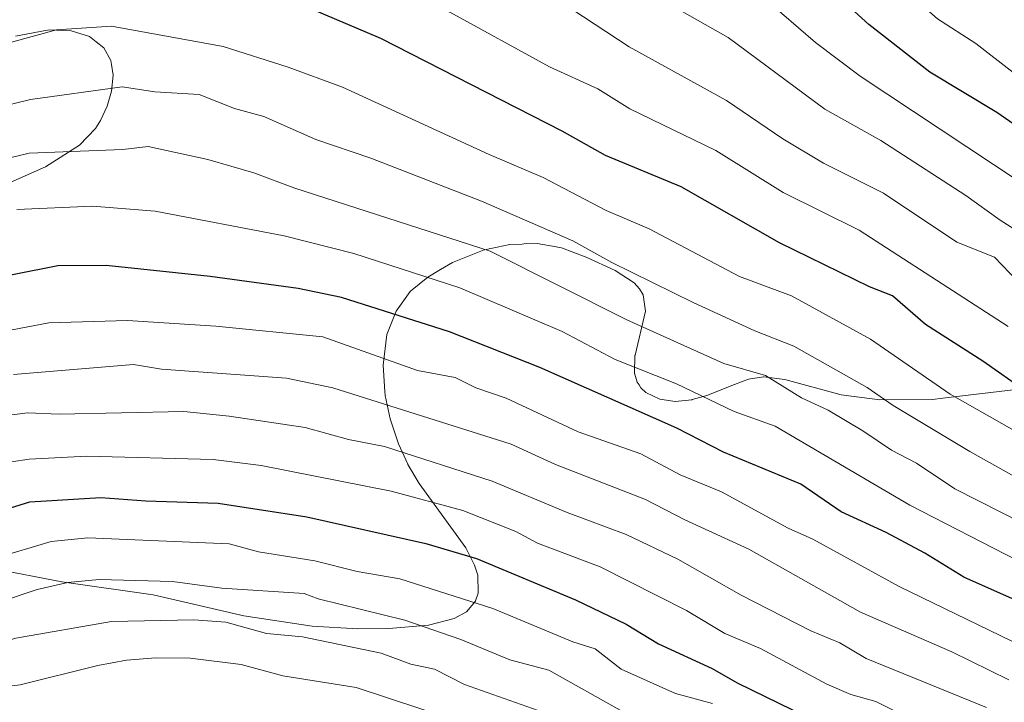
# Model space of a CAD drawing. Units: metres. Extents: x 556349 to 559773, y 4721721 to 4724063.
# Drawn here: x 557247 to 557440, y 4722432 to 4722566 of the extents above; entities that cross this region are included whole.
import ezdxf

# ---------------------------------------------------------------- set-up
doc = ezdxf.new("R2010")
doc.units = ezdxf.units.M
doc.header["$MEASUREMENT"] = 0
for name, color, linetype, lineweight in [('Arbolado forestal CxS', 92, 'Continuous', 0), ('Curva de nivel maestra', 30, 'Continuous', 30), ('Curva de nivel normal', 30, 'Continuous', 0), ('Matorral CxS', 135, 'Continuous', 0)]:
    doc.layers.add(name, color=color, linetype=linetype, lineweight=lineweight)

msp = doc.modelspace()

# ---------------------------------------------------------------- linework, layer by layer
at = {"layer": 'Arbolado forestal CxS', "color": 92, "linetype": 'Continuous', "lineweight": 0}
for points in [[(557235.8601, 4722530.0101, 1116.7214), (557252.0201, 4722537.1701, 1115.5987), (557258.7001, 4722541.4401, 1113.6356), (557261.8201, 4722544.6701, 1112.1401), (557262.8201, 4722546.2601, 1111.3711), (557264.1301, 4722549.0701, 1110.1667), (557264.9801, 4722552.0201, 1109.1654), (557265.2901, 4722555.1801, 1108.0636), (557264.9501, 4722557.2801, 1107.3066), (557264.8301, 4722558.0401, 1107.0471), (557263.4901, 4722560.5001, 1106.2678), (557261.9401, 4722561.7101, 1105.9437), (557260.6301, 4722562.7401, 1105.5824), (557257.0701, 4722563.8501, 1105.0356), (557252.7501, 4722564.0801, 1105.3217), (557250.9801, 4722563.7401, 1105.4945), (557246.1601, 4722562.8101, 1105.4052)], [(557246.1601, 4722562.8101, 1105.4052), (557250.9801, 4722563.7401, 1105.4945), (557252.7501, 4722564.0801, 1105.3217), (557257.0701, 4722563.8501, 1105.0356), (557260.6301, 4722562.7401, 1105.5824), (557261.9401, 4722561.7101, 1105.9437), (557263.4901, 4722560.5001, 1106.2678), (557264.8301, 4722558.0401, 1107.0471), (557264.9501, 4722557.2801, 1107.3066), (557265.2901, 4722555.1801, 1108.0636), (557264.9801, 4722552.0201, 1109.1654), (557264.1301, 4722549.0701, 1110.1667), (557262.8201, 4722546.2601, 1111.3711), (557261.8201, 4722544.6701, 1112.1401), (557258.7001, 4722541.4401, 1113.6356), (557252.0201, 4722537.1701, 1115.5987), (557235.8601, 4722530.0101, 1116.7214)], [(557444.1101, 4722493.6801, 1100.1768), (557428.0901, 4722491.7701, 1106.4301), (557426.0701, 4722491.5301, 1107.0347), (557415.7201, 4722491.4401, 1110.6089), (557408.1601, 4722492.3901, 1112.7829), (557397.1101, 4722495.4401, 1114.3914), (557392.9801, 4722495.9401, 1114.6811), (557392.9201, 4722495.9501, 1114.6837), (557389.9901, 4722495.5201, 1115.6438), (557387.2501, 4722494.4501, 1116.9873), (557381.8001, 4722492.3101, 1120.137), (557378.9201, 4722491.4701, 1121.2803), (557378.8601, 4722491.4501, 1121.3057), (557375.5801, 4722491.1301, 1122.4618), (557372.5701, 4722491.5601, 1123.2341), (557369.8201, 4722492.8801, 1122.9035), (557369.8101, 4722492.8901, 1122.8985), (557368.8701, 4722493.8101, 1122.4278), (557368.5201, 4722494.3601, 1122.1063), (557368.1601, 4722494.9301, 1121.7675), (557367.6201, 4722496.6801, 1120.6329), (557367.6901, 4722500.1101, 1118.5459), (557367.7101, 4722500.1901, 1118.4973), (557369.7801, 4722508.8201, 1113.7201), (557369.2801, 4722512.0401, 1112.4381), (557368.6001, 4722513.2301, 1112.0223), (557367.5301, 4722514.4301, 1111.6733), (557363.8201, 4722516.8101, 1110.9837), (557358.1201, 4722519.4701, 1111.2274), (557353.2901, 4722521.2501, 1111.8046), (557352.2601, 4722521.4401, 1112.0117), (557348.5101, 4722522.1201, 1112.2827), (557345.9701, 4722522.0301, 1112.5757), (557345.5801, 4722522.0201, 1112.6037), (557343.1401, 4722521.9401, 1112.7953), (557338.1501, 4722520.9101, 1114.5419), (557338.1101, 4722520.9101, 1114.5511), (557331.8901, 4722518.3801, 1117.4316), (557329.5501, 4722517.0001, 1118.4634), (557327.0701, 4722515.5401, 1119.5046), (557323.6501, 4722512.7501, 1122.1358), (557323.5701, 4722512.6801, 1122.1987), (557320.8101, 4722508.8701, 1124.8913), (557319.0001, 4722504.2801, 1127.5038), (557318.2801, 4722498.2301, 1131.0184), (557318.6201, 4722493.0901, 1133.8889), (557318.6701, 4722492.3101, 1134.2979), (557319.6801, 4722487.7201, 1136.0957), (557321.3101, 4722482.8201, 1138.5591), (557323.1401, 4722478.8201, 1140.9634), (557323.1601, 4722478.7701, 1140.9937), (557325.3501, 4722475.0201, 1143.4231), (557334.4901, 4722462.3701, 1149.0483), (557336.2201, 4722458.9801, 1150.9501), (557336.8501, 4722457.0201, 1152.0624), (557336.9601, 4722453.5101, 1154.9564), (557336.4301, 4722451.9701, 1156.0534), (557336.4201, 4722451.9401, 1156.0666), (557334.6401, 4722449.8101, 1157.0765), (557332.2501, 4722448.4801, 1157.8273), (557327.1901, 4722447.2001, 1159.3638), (557319.4001, 4722446.5401, 1161.2623), (557313.2901, 4722446.4501, 1162.781), (557304.3601, 4722447.0001, 1163.0749), (557290.9601, 4722449.0201, 1162.6599), (557273.1501, 4722453.1501, 1161.6816), (557255.2251, 4722455.7401, 1159.0435), (557241.6201, 4722458.3201, 1154.7123)], [(557444.1101, 4722493.6801, 1100.1768), (557428.0901, 4722491.7701, 1106.4301), (557426.0701, 4722491.5301, 1107.0347), (557415.7201, 4722491.4401, 1110.6089), (557408.1601, 4722492.3901, 1112.7829), (557397.1101, 4722495.4401, 1114.3914), (557392.9801, 4722495.9401, 1114.6811), (557392.9201, 4722495.9501, 1114.6837), (557389.9901, 4722495.5201, 1115.6438), (557387.2501, 4722494.4501, 1116.9873), (557381.8001, 4722492.3101, 1120.137), (557378.9201, 4722491.4701, 1121.2803), (557378.8601, 4722491.4501, 1121.3057), (557375.5801, 4722491.1301, 1122.4618), (557372.5701, 4722491.5601, 1123.2341), (557369.8201, 4722492.8801, 1122.9035), (557369.8101, 4722492.8901, 1122.8985), (557368.8701, 4722493.8101, 1122.4278), (557368.5201, 4722494.3601, 1122.1063), (557368.1601, 4722494.9301, 1121.7675), (557367.6201, 4722496.6801, 1120.6329), (557367.6901, 4722500.1101, 1118.5459), (557367.7101, 4722500.1901, 1118.4973), (557369.7801, 4722508.8201, 1113.7201), (557369.2801, 4722512.0401, 1112.4381), (557368.6001, 4722513.2301, 1112.0223), (557367.5301, 4722514.4301, 1111.6733), (557363.8201, 4722516.8101, 1110.9837), (557358.1201, 4722519.4701, 1111.2274), (557353.2901, 4722521.2501, 1111.8046), (557352.2601, 4722521.4401, 1112.0117), (557348.5101, 4722522.1201, 1112.2827), (557345.9701, 4722522.0301, 1112.5757), (557345.5801, 4722522.0201, 1112.6037), (557343.1401, 4722521.9401, 1112.7953), (557338.1501, 4722520.9101, 1114.5419), (557338.1101, 4722520.9101, 1114.5511), (557331.8901, 4722518.3801, 1117.4316), (557329.5501, 4722517.0001, 1118.4634), (557327.0701, 4722515.5401, 1119.5046), (557323.6501, 4722512.7501, 1122.1358), (557323.5701, 4722512.6801, 1122.1987), (557320.8101, 4722508.8701, 1124.8913), (557319.0001, 4722504.2801, 1127.5038), (557318.2801, 4722498.2301, 1131.0184), (557318.6201, 4722493.0901, 1133.8889), (557318.6701, 4722492.3101, 1134.2979), (557319.6801, 4722487.7201, 1136.0957), (557321.3101, 4722482.8201, 1138.5591), (557323.1401, 4722478.8201, 1140.9634), (557323.1601, 4722478.7701, 1140.9937), (557325.3501, 4722475.0201, 1143.4231), (557334.4901, 4722462.3701, 1149.0483), (557336.2201, 4722458.9801, 1150.9501), (557336.8501, 4722457.0201, 1152.0624), (557336.9601, 4722453.5101, 1154.9564), (557336.4301, 4722451.9701, 1156.0534), (557336.4201, 4722451.9401, 1156.0666), (557334.6401, 4722449.8101, 1157.0765), (557332.2501, 4722448.4801, 1157.8273), (557327.1901, 4722447.2001, 1159.3638), (557319.4001, 4722446.5401, 1161.2623), (557313.2901, 4722446.4501, 1162.781), (557304.3601, 4722447.0001, 1163.0749), (557290.9601, 4722449.0201, 1162.6599), (557273.1501, 4722453.1501, 1161.6816), (557255.2251, 4722455.7401, 1159.0435), (557241.6201, 4722458.3201, 1154.7123)]]:
    msp.add_polyline3d(points, dxfattribs=at)
at = {"layer": 'Curva de nivel maestra', "color": 30, "linetype": 'Continuous', "lineweight": 30, "flags": 128}
for points, elevation in [([(557451.68, 4722538.8601), (557438.68, 4722547.8201), (557425.59, 4722555.7701), (557413.59, 4722565.1101), (557401.58, 4722576.0901), (557390.77, 4722584.1401), (557374.84, 4722592.3801), (557366.11, 4722598.9301), (557359.33, 4722605.4701), (557350.65, 4722610.7801), (557343.03, 4722614.1201), (557339.84, 4722614.5801), (557333.25, 4722614.6901), (557325.21, 4722616.2401), (557314.44, 4722616.0501), (557309.09, 4722617.9101), (557304.48, 4722620.2901), (557295.82, 4722626.4901), (557293.73, 4722627.5401), (557290.93, 4722627.7601), (557285.26, 4722627.0101)], 1075), ([(557444.51, 4722492.9901), (557435.99, 4722499.0501), (557424.73, 4722506.2001), (557418.25, 4722511.8501), (557413.7, 4722513.6201), (557396.08, 4722522.2601), (557376.74, 4722533.2201), (557361.89, 4722539.4201), (557353.39, 4722544.1901), (557317.84, 4722562.3501), (557297.94, 4722570.8401), (557284.18, 4722575.4401), (557277.03, 4722576.1701), (557271.65, 4722577.4401), (557261.41, 4722577.0201), (557256.34, 4722577.4701)], 1100), ([(557442.97, 4722451.8201), (557432.25, 4722456.6001), (557424.56, 4722461.3201), (557416.99, 4722465.3901), (557408.13, 4722469.4301), (557400.24, 4722474.8801), (557385.06, 4722481.1301), (557375.93, 4722485.8601), (557349.04, 4722497.7501), (557331.3, 4722504.7501), (557310.12, 4722511.5001), (557301.59, 4722513.3001), (557284.33, 4722515.6501), (557263.9, 4722517.8201), (557254.45, 4722517.7101), (557237.58, 4722514.3801)], 1125), ([(557241.3, 4722469.0301), (557248.95, 4722471.4101), (557262.87, 4722472.2801), (557271.73, 4722471.5801), (557285.92, 4722471.1201), (557303.3, 4722468.4801), (557326.63, 4722463.2101), (557336.59, 4722460.2701), (557356, 4722452.1701), (557366, 4722447.3901), (557372.33, 4722443.5101), (557382.87, 4722438.6801), (557387.76, 4722435.8901), (557404, 4722427.9901)], 1150)]:
    msp.add_lwpolyline(points, dxfattribs=dict(at, elevation=elevation))
at = {"layer": 'Curva de nivel normal', "color": 30, "linetype": 'Continuous', "lineweight": 0, "flags": 128}
for points, elevation in [([(557441.93, 4722555.7001), (557434.56, 4722561.3701), (557427.08, 4722566.2401), (557404.74, 4722585.8401), (557389.64, 4722593.6301), (557376.08, 4722601.9701), (557373.79, 4722604.2201), (557370.53, 4722609.1301), (557367.65, 4722611.7401), (557364.56, 4722613.2301), (557357.64, 4722615.5301), (557345.91, 4722620.4101), (557341.43, 4722621.8401), (557333.3, 4722622.0301), (557324.43, 4722623.6801), (557317.09, 4722623.2401), (557309.37, 4722624.6201), (557303.47, 4722627.4301), (557297.99, 4722630.9801), (557294.89, 4722633.8201), (557293.27, 4722636.4901)], 1070), ([(557280.7, 4722621.0201), (557282.77, 4722620.3101), (557285.32, 4722619.9101), (557287.57, 4722620.3501), (557291.51, 4722622.3401), (557294.04, 4722622.2201), (557300.72, 4722618.9301), (557317.15, 4722609.4301), (557335.06, 4722605.4901), (557337.82, 4722604.5501), (557347.35, 4722598.9001), (557355.95, 4722591.7101), (557365.52, 4722587.6101), (557376.58, 4722581.3701), (557393.12, 4722570.3101), (557403.15, 4722561.5601), (557411.88, 4722554.9901), (557448.53, 4722530.6901)], 1080), ([(557456.19, 4722516.0401), (557439.33, 4722526.7301), (557432.63, 4722531.5201), (557415.92, 4722542.3601), (557404.98, 4722548.4801), (557386, 4722562.5801), (557375.48, 4722568.5101), (557362.57, 4722576.9601), (557353.02, 4722581.5401), (557344.9, 4722586.3401), (557336.83, 4722589.3301), (557332.16, 4722591.7201), (557326.83, 4722595.2801), (557317.89, 4722600.1401), (557312.49, 4722605.0401), (557307.07, 4722609.0901), (557302.92, 4722611.3601), (557298.51, 4722613.0401), (557294.94, 4722613.7201), (557287.83, 4722612.8001), (557281.55, 4722613.5601), (557277.83, 4722613.5301), (557274.98, 4722612.8301), (557274.89, 4722612.7901)], 1085), ([(557442.74, 4722514.7301), (557438.23, 4722519.4701), (557430.85, 4722522.3801), (557416.48, 4722532.0001), (557404.72, 4722537.9001), (557396.74, 4722542.6801), (557385.68, 4722550.2001), (557366.57, 4722560.7001), (557355.32, 4722568.0901), (557342.46, 4722573.9301), (557320.19, 4722586.8701), (557312.05, 4722590.6601), (557305.51, 4722595.0301), (557300.83, 4722599.6701), (557290.7, 4722604.3301), (557287.08, 4722604.6001), (557278.41, 4722601.9601), (557270.86, 4722600.6401), (557267.44, 4722600.5501)], 1090), ([(557262.51, 4722591.3101), (557266.46, 4722590.9501), (557274.55, 4722591.0301), (557289.85, 4722588.5801), (557305.58, 4722581.6101), (557312.32, 4722577.2601), (557327, 4722570.3801), (557331.4, 4722567.5601), (557350.95, 4722556.8301), (557360.41, 4722552.4801), (557366.7, 4722548.5701), (557383.58, 4722540.3901), (557396.75, 4722532.1501), (557411.67, 4722524.7601), (557440.91, 4722505.8001)], 1095), ([(557457.99, 4722476.3901), (557429.57, 4722492.5301), (557413.9, 4722503.3701), (557398.41, 4722511.8801), (557388.23, 4722515.6401), (557370.48, 4722525.0101), (557362.07, 4722528.5701), (557349.71, 4722535.0901), (557339.08, 4722539.5601), (557310.34, 4722552.8401), (557299.67, 4722556.7601), (557286.92, 4722560.7701), (557264.98, 4722564.8001), (557254.21, 4722564.0701), (557245.36, 4722561.6201)], 1105), ([(557458.06, 4722467.4801), (557433.43, 4722481.2601), (557418.38, 4722490.3001), (557413.29, 4722493.8401), (557398.88, 4722502.0001), (557391.25, 4722505.0001), (557379.09, 4722510.5501), (557363.14, 4722518.3801), (557355.51, 4722522.6201), (557337.61, 4722530.4001), (557315.9, 4722538.9001), (557305.06, 4722542.5601), (557294.87, 4722547.0401), (557289.12, 4722548.6501), (557282.15, 4722551.3601), (557273.47, 4722551.8801), (557267.06, 4722552.8901), (557249.09, 4722550.3901), (557236.97, 4722547.4401)], 1110), ([(557448.42, 4722464.8701), (557430.49, 4722473.9601), (557422.94, 4722479.0301), (557418.02, 4722481.5601), (557412.42, 4722485.3401), (557405.58, 4722489.4001), (557400.38, 4722491.8501), (557393.29, 4722496.1901), (557385.12, 4722498.5901), (557366.13, 4722507.1301), (557339.31, 4722520.6101), (557300.98, 4722532.9901), (557292.94, 4722535.9701), (557283.85, 4722538.6001), (557272.18, 4722541.1701), (557267.22, 4722540.5901), (557248.8, 4722539.8701), (557235.43, 4722536.6801)], 1115), ([(557442.76, 4722459.8901), (557421.61, 4722470.7601), (557395.24, 4722486.2501), (557387.18, 4722489.1201), (557375.86, 4722494.6001), (557363.83, 4722499.3601), (557353.41, 4722504.8201), (557333.34, 4722513.4301), (557312.52, 4722520.1401), (557298.89, 4722523.6501), (557273.53, 4722528.4601), (557261.23, 4722529.4501), (557246.39, 4722528.7801)], 1120), ([(557240.98, 4722504.3001), (557252.66, 4722506.5601), (557268.12, 4722506.9801), (557285.44, 4722505.8701), (557306.44, 4722503.8101), (557325.01, 4722497.1901), (557332.43, 4722495.7901), (557336.46, 4722493.8201), (557342.4, 4722491.7901), (557356.55, 4722485.1601), (557368.84, 4722480.8101), (557376.56, 4722476.7001), (557384.67, 4722473.3801), (557397.77, 4722466.2601), (557402.63, 4722464.1001), (557419.53, 4722454.7901), (557443.91, 4722442.9501)], 1130), ([(557441.06, 4722436.4601), (557429.86, 4722441.9801), (557411.93, 4722449.7401), (557390.02, 4722462.1501), (557377.47, 4722467.8801), (557369.79, 4722471.8901), (557352.11, 4722478.7601), (557343.38, 4722482.7001), (557308.4, 4722493.8001), (557299.31, 4722495.6601), (557274.77, 4722497.4601), (557269.32, 4722498.3901), (557245.75, 4722496.4001)], 1135), ([(557436.65, 4722431.0401), (557413.07, 4722440.6401), (557407.9, 4722443.7401), (557402.24, 4722446.0601), (557388.52, 4722453.0801), (557376.09, 4722460.1501), (557365.96, 4722465.0101), (557354.42, 4722469.3001), (557339.69, 4722475.5001), (557318.52, 4722482.2501), (557311.51, 4722483.6501), (557303, 4722486.0201), (557288.09, 4722488.2501), (557279.17, 4722489.1601), (557254.74, 4722488.6501), (557248.49, 4722488.8501), (557241.83, 4722488.0001)], 1140), ([(557245.37, 4722479.2401), (557248.79, 4722479.7801), (557260.16, 4722480.3901), (557284.9, 4722479.7401), (557294.35, 4722478.5501), (557319.83, 4722473.5301), (557333.92, 4722469.7001), (557344.3, 4722465.5901), (557348.59, 4722463.2901), (557360.9, 4722458.6501), (557377.82, 4722450.0701), (557385.32, 4722445.5501), (557392.36, 4722442.6201), (557405.37, 4722435.6401), (557410.04, 4722433.6201), (557414.94, 4722432.2501), (557418.48, 4722430.4501)], 1145), ([(557242.14, 4722460.3401), (557253.16, 4722463.6301), (557260.34, 4722464.3301), (557288.07, 4722463.1601), (557293.84, 4722461.6301), (557304.91, 4722459.8501), (557313.17, 4722457.7201), (557321.54, 4722456.3001), (557339.84, 4722450.4801), (557355.51, 4722443.9501), (557359.88, 4722442.5301), (557364.97, 4722438.5501), (557375.68, 4722433.8001), (557382.9, 4722431.8101)], 1155), ([(557189.61, 4722428.7101), (557196.4, 4722432.0701), (557202.96, 4722433.1001), (557211.32, 4722436.3201), (557214.05, 4722437.9801), (557218.39, 4722441.4401), (557227.95, 4722446.7101), (557250.38, 4722454.2201), (557256.4, 4722455.5501), (557262.54, 4722456.1501), (557276.95, 4722455.8001), (557286.62, 4722454.4701), (557302.8, 4722453.3901), (557305.52, 4722452.3401), (557322.54, 4722448.2101), (557333.51, 4722444.3701), (557343.13, 4722440.4301), (557350.77, 4722438.3901), (557365.28, 4722430.2501)], 1160), ([(557281.16, 4722448.2401), (557264.99, 4722447.9001), (557246.21, 4722444.6701), (557231.1, 4722440.3001), (557226.27, 4722438.1801), (557217.35, 4722433.1501), (557209.79, 4722430.7501)], 1165), ([(557444.39, 4722388.9501), (557435.78, 4722392.0001), (557430.41, 4722394.7201), (557427.6, 4722395.7601), (557424.23, 4722397.6001), (557417.15, 4722400.2401), (557409.39, 4722402.6201), (557402.71, 4722405.2801), (557393.42, 4722409.9501), (557379.23, 4722416.5401), (557373.19, 4722418.8601), (557348.71, 4722430.4301), (557334.25, 4722435.5801), (557328.34, 4722438.5801), (557323.73, 4722439.5301), (557317.92, 4722441.6801), (557302.44, 4722444.9401), (557295.42, 4722445.5801), (557287.42, 4722447.8101), (557281.16, 4722448.2401)], 1165), ([(557224.02, 4722429.4401), (557231.43, 4722432.7801), (557235.98, 4722434.1601), (557247.07, 4722435.5001), (557262.28, 4722439.2601), (557267.93, 4722440.3401), (557273.66, 4722440.7801), (557280.4, 4722440.7201), (557290.41, 4722439.4601), (557298.62, 4722437.2301), (557312.97, 4722434.9401), (557344.35, 4722424.6501)], 1170)]:
    msp.add_lwpolyline(points, dxfattribs=dict(at, elevation=elevation))
at = {"layer": 'Matorral CxS', "color": 135, "linetype": 'Continuous', "lineweight": 0}
for points in [[(557246.1601, 4722562.8101, 1105.4052), (557250.9801, 4722563.7401, 1105.4945), (557252.7501, 4722564.0801, 1105.3217), (557257.0701, 4722563.8501, 1105.0356), (557260.6301, 4722562.7401, 1105.5824), (557261.9401, 4722561.7101, 1105.9437), (557263.4901, 4722560.5001, 1106.2678), (557264.8301, 4722558.0401, 1107.0471), (557264.9501, 4722557.2801, 1107.3066), (557265.2901, 4722555.1801, 1108.0636), (557264.9801, 4722552.0201, 1109.1654), (557264.1301, 4722549.0701, 1110.1667), (557262.8201, 4722546.2601, 1111.3711), (557261.8201, 4722544.6701, 1112.1401), (557258.7001, 4722541.4401, 1113.6356), (557252.0201, 4722537.1701, 1115.5987), (557235.8601, 4722530.0101, 1116.7214)], [(557246.1601, 4722562.8101, 1105.4052), (557250.9801, 4722563.7401, 1105.4945), (557252.7501, 4722564.0801, 1105.3217), (557257.0701, 4722563.8501, 1105.0356), (557260.6301, 4722562.7401, 1105.5824), (557261.9401, 4722561.7101, 1105.9437), (557263.4901, 4722560.5001, 1106.2678), (557264.8301, 4722558.0401, 1107.0471), (557264.9501, 4722557.2801, 1107.3066), (557265.2901, 4722555.1801, 1108.0636), (557264.9801, 4722552.0201, 1109.1654), (557264.1301, 4722549.0701, 1110.1667), (557262.8201, 4722546.2601, 1111.3711), (557261.8201, 4722544.6701, 1112.1401), (557258.7001, 4722541.4401, 1113.6356), (557252.0201, 4722537.1701, 1115.5987), (557235.8601, 4722530.0101, 1116.7214)], [(557241.6201, 4722458.3201, 1154.7123), (557255.2251, 4722455.7401, 1159.0435), (557273.1501, 4722453.1501, 1161.6816), (557290.9601, 4722449.0201, 1162.6599), (557304.3601, 4722447.0001, 1163.0749), (557313.2901, 4722446.4501, 1162.781), (557319.4001, 4722446.5401, 1161.2623), (557327.1901, 4722447.2001, 1159.3638), (557332.2501, 4722448.4801, 1157.8273), (557334.6401, 4722449.8101, 1157.0765), (557336.4201, 4722451.9401, 1156.0666), (557336.4301, 4722451.9701, 1156.0534), (557336.9601, 4722453.5101, 1154.9564), (557336.8501, 4722457.0201, 1152.0624), (557336.2201, 4722458.9801, 1150.9501), (557334.4901, 4722462.3701, 1149.0483), (557325.3501, 4722475.0201, 1143.4231), (557323.1601, 4722478.7701, 1140.9937), (557323.1401, 4722478.8201, 1140.9634), (557321.3101, 4722482.8201, 1138.5591), (557319.6801, 4722487.7201, 1136.0957), (557318.6701, 4722492.3101, 1134.2979), (557318.6201, 4722493.0901, 1133.8889), (557318.2801, 4722498.2301, 1131.0184), (557319.0001, 4722504.2801, 1127.5038), (557320.8101, 4722508.8701, 1124.8913), (557323.5701, 4722512.6801, 1122.1987), (557323.6501, 4722512.7501, 1122.1358), (557327.0701, 4722515.5401, 1119.5046), (557329.5501, 4722517.0001, 1118.4634), (557331.8901, 4722518.3801, 1117.4316), (557338.1101, 4722520.9101, 1114.5511), (557338.1501, 4722520.9101, 1114.5419), (557343.1401, 4722521.9401, 1112.7953), (557345.5801, 4722522.0201, 1112.6037), (557345.9701, 4722522.0301, 1112.5757), (557348.5101, 4722522.1201, 1112.2827), (557352.2601, 4722521.4401, 1112.0117), (557353.2901, 4722521.2501, 1111.8046), (557358.1201, 4722519.4701, 1111.2274), (557363.8201, 4722516.8101, 1110.9837), (557367.5301, 4722514.4301, 1111.6733), (557368.6001, 4722513.2301, 1112.0223), (557369.2801, 4722512.0401, 1112.4381), (557369.7801, 4722508.8201, 1113.7201), (557367.7101, 4722500.1901, 1118.4973), (557367.6901, 4722500.1101, 1118.5459), (557367.6201, 4722496.6801, 1120.6329), (557368.1601, 4722494.9301, 1121.7675), (557368.5201, 4722494.3601, 1122.1063), (557368.8701, 4722493.8101, 1122.4278), (557369.8101, 4722492.8901, 1122.8985), (557369.8201, 4722492.8801, 1122.9035), (557372.5701, 4722491.5601, 1123.2341), (557375.5801, 4722491.1301, 1122.4618), (557378.8601, 4722491.4501, 1121.3057), (557378.9201, 4722491.4701, 1121.2803), (557381.8001, 4722492.3101, 1120.137), (557387.2501, 4722494.4501, 1116.9873), (557389.9901, 4722495.5201, 1115.6438), (557392.9201, 4722495.9501, 1114.6837), (557392.9801, 4722495.9401, 1114.6811), (557397.1101, 4722495.4401, 1114.3914), (557408.1601, 4722492.3901, 1112.7829), (557415.7201, 4722491.4401, 1110.6089), (557426.0701, 4722491.5301, 1107.0347), (557428.0901, 4722491.7701, 1106.4301), (557444.1101, 4722493.6801, 1100.1768)], [(557444.1101, 4722493.6801, 1100.1768), (557428.0901, 4722491.7701, 1106.4301), (557426.0701, 4722491.5301, 1107.0347), (557415.7201, 4722491.4401, 1110.6089), (557408.1601, 4722492.3901, 1112.7829), (557397.1101, 4722495.4401, 1114.3914), (557392.9801, 4722495.9401, 1114.6811), (557392.9201, 4722495.9501, 1114.6837), (557389.9901, 4722495.5201, 1115.6438), (557387.2501, 4722494.4501, 1116.9873), (557381.8001, 4722492.3101, 1120.137), (557378.9201, 4722491.4701, 1121.2803), (557378.8601, 4722491.4501, 1121.3057), (557375.5801, 4722491.1301, 1122.4618), (557372.5701, 4722491.5601, 1123.2341), (557369.8201, 4722492.8801, 1122.9035), (557369.8101, 4722492.8901, 1122.8985), (557368.8701, 4722493.8101, 1122.4278), (557368.5201, 4722494.3601, 1122.1063), (557368.1601, 4722494.9301, 1121.7675), (557367.6201, 4722496.6801, 1120.6329), (557367.6901, 4722500.1101, 1118.5459), (557367.7101, 4722500.1901, 1118.4973), (557369.7801, 4722508.8201, 1113.7201), (557369.2801, 4722512.0401, 1112.4381), (557368.6001, 4722513.2301, 1112.0223), (557367.5301, 4722514.4301, 1111.6733), (557363.8201, 4722516.8101, 1110.9837), (557358.1201, 4722519.4701, 1111.2274), (557353.2901, 4722521.2501, 1111.8046), (557352.2601, 4722521.4401, 1112.0117), (557348.5101, 4722522.1201, 1112.2827), (557345.9701, 4722522.0301, 1112.5757), (557345.5801, 4722522.0201, 1112.6037), (557343.1401, 4722521.9401, 1112.7953), (557338.1501, 4722520.9101, 1114.5419), (557338.1101, 4722520.9101, 1114.5511), (557331.8901, 4722518.3801, 1117.4316), (557329.5501, 4722517.0001, 1118.4634), (557327.0701, 4722515.5401, 1119.5046), (557323.6501, 4722512.7501, 1122.1358), (557323.5701, 4722512.6801, 1122.1987), (557320.8101, 4722508.8701, 1124.8913), (557319.0001, 4722504.2801, 1127.5038), (557318.2801, 4722498.2301, 1131.0184), (557318.6201, 4722493.0901, 1133.8889), (557318.6701, 4722492.3101, 1134.2979), (557319.6801, 4722487.7201, 1136.0957), (557321.3101, 4722482.8201, 1138.5591), (557323.1401, 4722478.8201, 1140.9634), (557323.1601, 4722478.7701, 1140.9937), (557325.3501, 4722475.0201, 1143.4231), (557334.4901, 4722462.3701, 1149.0483), (557336.2201, 4722458.9801, 1150.9501), (557336.8501, 4722457.0201, 1152.0624), (557336.9601, 4722453.5101, 1154.9564), (557336.4301, 4722451.9701, 1156.0534), (557336.4201, 4722451.9401, 1156.0666), (557334.6401, 4722449.8101, 1157.0765), (557332.2501, 4722448.4801, 1157.8273), (557327.1901, 4722447.2001, 1159.3638), (557319.4001, 4722446.5401, 1161.2623), (557313.2901, 4722446.4501, 1162.781), (557304.3601, 4722447.0001, 1163.0749), (557290.9601, 4722449.0201, 1162.6599), (557273.1501, 4722453.1501, 1161.6816), (557255.2251, 4722455.7401, 1159.0435), (557241.6201, 4722458.3201, 1154.7123)]]:
    msp.add_polyline3d(points, dxfattribs=at)

doc.saveas('drawing.dxf')
